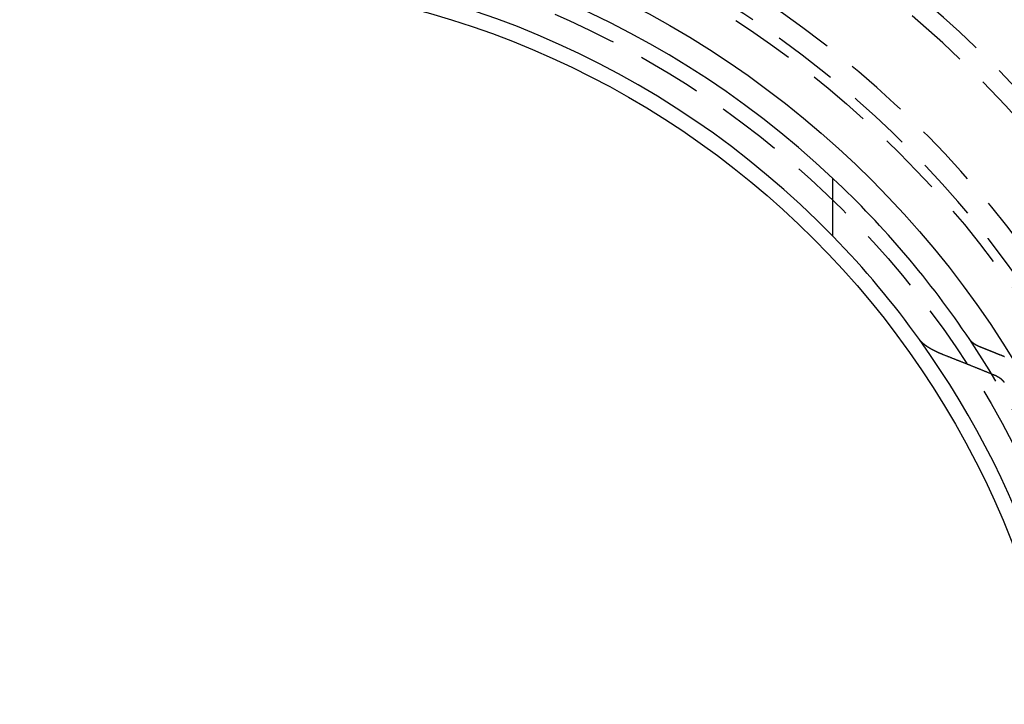
# Model space of a CAD drawing. Extents: x -250 to 250, y -550 to 528.
# Drawn here: x -7 to 32, y -294 to -267 of the extents above; entities that cross this region are included whole.
import ezdxf

# ---------------------------------------------------------------- set-up
doc = ezdxf.new("R2010")
doc.units = 0
doc.header["$LTSCALE"] = 10
doc.linetypes.add('VERDECKT', pattern=[0.375, 0.25, -0.125])
doc.layers.get('0').update_dxf_attribs({"linetype": 'CONTINUOUS'})
doc.layers.add('STEMPEL', color=3, linetype='CONTINUOUS')

# ---------------------------------------------------------------- blocks, each defined once
blk = doc.blocks.new('A$C552E8B59')
at = {"color": 3, "linetype": 'CONTINUOUS'}
blk.add_line((25, 24.3518), (25, 26.5942), dxfattribs=at)
at = {"color": 3}
for points in [[(29.2903, 19.7534, 0), (29.285, 19.7555, 0), (29.2798, 19.7575, 0), (29.2746, 19.7596, 0), (29.2694, 19.7616, 0), (29.2642, 19.7637, 0), (29.259, 19.7658, 0), (29.2539, 19.7678, 0), (29.2487, 19.7699, 0), (29.2436, 19.7719, 0), (29.2384, 19.774, 0), (29.2333, 19.7761, 0), (29.2282, 19.7781, 0), (29.2231, 19.7802, 0), (29.2181, 19.7823, 0), (29.213, 19.7844, 0), (29.208, 19.7864, 0), (29.2029, 19.7885, 0), (29.1979, 19.7906, 0), (29.1929, 19.7927, 0), (29.1879, 19.7948, 0), (29.1829, 19.7968, 0), (29.1779, 19.7989, 0), (29.173, 19.801, 0), (29.168, 19.8031, 0), (29.1631, 19.8052, 0), (29.1582, 19.8073, 0), (29.1533, 19.8094, 0), (29.1484, 19.8114, 0), (29.1436, 19.8135, 0), (29.1387, 19.8156, 0), (29.1339, 19.8177, 0), (29.129, 19.8198, 0), (29.1242, 19.8219, 0), (29.1194, 19.824, 0), (29.1146, 19.8261, 0), (29.1099, 19.8282, 0), (29.1051, 19.8303, 0), (29.1004, 19.8324, 0), (29.0956, 19.8345, 0), (29.0909, 19.8366, 0), (29.0862, 19.8387, 0), (29.0815, 19.8408, 0), (29.0769, 19.8429, 0), (29.0722, 19.845, 0), (29.0676, 19.8471, 0), (29.063, 19.8492, 0), (29.0584, 19.8513, 0), (29.0538, 19.8534, 0), (29.0492, 19.8555, 0), (29.0446, 19.8576, 0), (29.0401, 19.8597, 0), (29.0356, 19.8618, 0), (29.031, 19.8639, 0), (29.0265, 19.866, 0), (29.0221, 19.8681, 0), (29.0176, 19.8702, 0), (29.0132, 19.8723, 0), (29.0087, 19.8744, 0), (29.0043, 19.8765, 0), (28.9999, 19.8785, 0), (28.9955, 19.8806, 0), (28.9911, 19.8827, 0), (28.9868, 19.8848, 0), (28.9825, 19.8869, 0), (28.9781, 19.889, 0), (28.9738, 19.8911, 0), (28.9696, 19.8932, 0), (28.9653, 19.8953, 0), (28.961, 19.8974, 0), (28.9568, 19.8995, 0), (28.9526, 19.9016, 0), (28.9484, 19.9036, 0), (28.9442, 19.9057, 0), (28.94, 19.9078, 0), (28.9359, 19.9099, 0), (28.9318, 19.912, 0), (28.9277, 19.9141, 0), (28.9236, 19.9161, 0), (28.9195, 19.9182, 0), (28.9154, 19.9203, 0), (28.9113, 19.9224, 0), (28.9072, 19.9245, 0), (28.9031, 19.9266, 0), (28.899, 19.9287, 0), (28.8949, 19.9309, 0), (28.8908, 19.933, 0), (28.8868, 19.9351, 0), (28.8827, 19.9373, 0), (28.8786, 19.9394, 0), (28.8746, 19.9416, 0), (28.8705, 19.9438, 0), (28.8664, 19.9459, 0), (28.8624, 19.9481, 0), (28.8583, 19.9503, 0), (28.8543, 19.9525, 0), (28.8502, 19.9547, 0), (28.8462, 19.9569, 0), (28.8422, 19.9591, 0), (28.8381, 19.9613, 0), (28.8341, 19.9635, 0), (28.8301, 19.9658, 0), (28.8261, 19.968, 0), (28.8221, 19.9702, 0), (28.8181, 19.9725, 0), (28.8141, 19.9747, 0), (28.8101, 19.977, 0), (28.8061, 19.9792, 0), (28.8021, 19.9815, 0), (28.7981, 19.9837, 0), (28.7942, 19.986, 0), (28.7902, 19.9883, 0), (28.7862, 19.9906, 0), (28.7823, 19.9929, 0), (28.7784, 19.9952, 0), (28.7744, 19.9975, 0), (28.7705, 19.9998, 0), (28.7666, 20.0021, 0), (28.7627, 20.0044, 0), (28.7588, 20.0067, 0), (28.7549, 20.009, 0), (28.751, 20.0114, 0), (28.7471, 20.0137, 0), (28.7432, 20.016, 0), (28.7394, 20.0184, 0), (28.7355, 20.0207, 0), (28.7317, 20.0231, 0), (28.7279, 20.0254, 0), (28.724, 20.0278, 0), (28.7202, 20.0302, 0), (28.7164, 20.0325, 0), (28.7126, 20.0349, 0), (28.7088, 20.0373, 0), (28.7051, 20.0397, 0), (28.7013, 20.0421, 0), (28.6975, 20.0445, 0), (28.6938, 20.0469, 0), (28.6901, 20.0493, 0), (28.6863, 20.0517, 0), (28.6826, 20.0541, 0), (28.6789, 20.0565, 0), (28.6752, 20.0589, 0), (28.6716, 20.0613, 0), (28.6679, 20.0637, 0), (28.6642, 20.0661, 0), (28.6606, 20.0686, 0), (28.657, 20.071, 0), (28.6534, 20.0734, 0), (28.6497, 20.0759, 0), (28.6462, 20.0783, 0), (28.6426, 20.0808, 0), (28.639, 20.0832, 0), (28.6355, 20.0857, 0), (28.6319, 20.0881, 0), (28.6284, 20.0906, 0), (28.6249, 20.093, 0), (28.6214, 20.0955, 0), (28.6179, 20.098, 0), (28.6144, 20.1004, 0), (28.611, 20.1029, 0), (28.6075, 20.1054, 0), (28.6041, 20.1079, 0), (28.6007, 20.1103, 0), (28.5973, 20.1128, 0), (28.5939, 20.1153, 0), (28.5905, 20.1178, 0), (28.5872, 20.1203, 0), (28.5838, 20.1228, 0), (28.5805, 20.1253, 0), (28.5772, 20.1278, 0), (28.5739, 20.1303, 0), (28.5706, 20.1328, 0), (28.5674, 20.1353, 0), (28.5641, 20.1378, 0), (28.5609, 20.1403, 0), (28.5577, 20.1428, 0), (28.5545, 20.1453, 0), (28.5513, 20.1478, 0), (28.5482, 20.1504, 0), (28.545, 20.1529, 0), (28.5419, 20.1554, 0), (28.5388, 20.1579, 0), (28.5357, 20.1604, 0), (28.5326, 20.163, 0), (28.5295, 20.1655, 0), (28.5265, 20.168, 0), (28.5234, 20.1705, 0), (28.5204, 20.1731, 0), (28.5174, 20.1756, 0), (28.5145, 20.1781, 0), (28.5115, 20.1806, 0), (28.5085, 20.1832, 0), (28.5056, 20.1857, 0), (28.5027, 20.1882, 0), (28.4998, 20.1908, 0), (28.4969, 20.1933, 0), (28.4941, 20.1958, 0), (28.4912, 20.1984, 0), (28.4884, 20.2009, 0), (28.4856, 20.2035, 0), (28.4828, 20.206, 0), (28.48, 20.2085, 0), (28.4773, 20.2111, 0), (28.4745, 20.2136, 0), (28.4718, 20.2161, 0), (28.4691, 20.2187, 0), (28.4664, 20.2212, 0), (28.4637, 20.2237, 0), (28.4611, 20.2263, 0), (28.4584, 20.2288, 0), (28.4558, 20.2314, 0), (28.4532, 20.2339, 0), (28.4506, 20.2364, 0), (28.4481, 20.239, 0), (28.4455, 20.2415, 0), (28.443, 20.244, 0), (28.4405, 20.2465, 0), (28.438, 20.2491, 0), (28.4355, 20.2516, 0), (28.4331, 20.2541, 0), (28.4306, 20.2567, 0), (28.4282, 20.2592, 0), (28.4258, 20.2617, 0), (28.4234, 20.2642, 0), (28.4211, 20.2668, 0), (28.4187, 20.2693, 0), (28.4164, 20.2718, 0), (28.4141, 20.2743, 0), (28.4118, 20.2768, 0), (28.4096, 20.2793, 0), (28.4073, 20.2818, 0), (28.4051, 20.2844, 0), (28.4029, 20.2869, 0), (28.4007, 20.2894, 0), (28.3985, 20.2919, 0), (28.3963, 20.2944, 0), (28.3942, 20.2969, 0), (28.3921, 20.2994, 0), (28.39, 20.3019, 0), (28.3879, 20.3044, 0), (28.3859, 20.3068, 0), (28.3838, 20.3093, 0), (28.3818, 20.3118, 0), (28.3798, 20.3143, 0), (28.3778, 20.3168, 0), (28.3759, 20.3192, 0), (28.3739, 20.3217, 0), (28.372, 20.3242, 0), (28.3701, 20.3267, 0), (28.3682, 20.3291, 0), (28.3663, 20.3316, 0), (28.3645, 20.334, 0), (28.3627, 20.3365, 0), (28.3609, 20.3389, 0), (28.3591, 20.3414, 0), (28.3573, 20.3438, 0)], [(30.3048, 20.3438, 0), (30.3056, 20.3426, 0), (30.3064, 20.3414, 0), (30.3073, 20.3402, 0), (30.3081, 20.339, 0), (30.309, 20.3377, 0), (30.3098, 20.3365, 0), (30.3107, 20.3353, 0), (30.3116, 20.334, 0), (30.3125, 20.3328, 0), (30.3134, 20.3316, 0), (30.3143, 20.3303, 0), (30.3153, 20.3291, 0), (30.3162, 20.3279, 0), (30.3172, 20.3266, 0), (30.3181, 20.3254, 0), (30.3191, 20.3241, 0), (30.3201, 20.3229, 0), (30.321, 20.3217, 0), (30.322, 20.3204, 0), (30.323, 20.3192, 0), (30.3241, 20.3179, 0), (30.3251, 20.3167, 0), (30.3261, 20.3154, 0), (30.3272, 20.3142, 0), (30.3282, 20.3129, 0), (30.3293, 20.3117, 0), (30.3304, 20.3104, 0), (30.3314, 20.3092, 0), (30.3325, 20.3079, 0), (30.3336, 20.3066, 0), (30.3347, 20.3054, 0), (30.3358, 20.3041, 0), (30.337, 20.3029, 0), (30.3381, 20.3016, 0), (30.3393, 20.3003, 0), (30.3404, 20.2991, 0), (30.3416, 20.2978, 0), (30.3427, 20.2966, 0), (30.3439, 20.2953, 0), (30.3451, 20.294, 0), (30.3463, 20.2928, 0), (30.3475, 20.2915, 0), (30.3487, 20.2902, 0), (30.35, 20.289, 0), (30.3512, 20.2877, 0), (30.3525, 20.2864, 0), (30.3537, 20.2852, 0), (30.355, 20.2839, 0), (30.3562, 20.2826, 0), (30.3575, 20.2814, 0), (30.3588, 20.2801, 0), (30.3601, 20.2788, 0), (30.3614, 20.2776, 0), (30.3627, 20.2763, 0), (30.364, 20.275, 0), (30.3654, 20.2738, 0), (30.3667, 20.2725, 0), (30.3681, 20.2712, 0), (30.3694, 20.27, 0), (30.3708, 20.2687, 0), (30.3722, 20.2674, 0), (30.3735, 20.2662, 0), (30.3749, 20.2649, 0), (30.3763, 20.2637, 0), (30.3778, 20.2624, 0), (30.3792, 20.2611, 0), (30.3806, 20.2599, 0), (30.382, 20.2586, 0), (30.3835, 20.2573, 0), (30.3849, 20.2561, 0), (30.3864, 20.2548, 0), (30.3878, 20.2535, 0), (30.3893, 20.2523, 0), (30.3908, 20.251, 0), (30.3923, 20.2498, 0), (30.3938, 20.2485, 0), (30.3953, 20.2472, 0), (30.3968, 20.246, 0), (30.3984, 20.2447, 0), (30.3999, 20.2435, 0), (30.4014, 20.2422, 0), (30.403, 20.241, 0), (30.4045, 20.2397, 0), (30.4061, 20.2385, 0), (30.4077, 20.2372, 0), (30.4093, 20.236, 0), (30.4108, 20.2347, 0), (30.4124, 20.2335, 0), (30.414, 20.2322, 0), (30.4157, 20.231, 0), (30.4173, 20.2297, 0), (30.4189, 20.2285, 0), (30.4205, 20.2272, 0), (30.4222, 20.226, 0), (30.4238, 20.2248, 0), (30.4255, 20.2235, 0), (30.4272, 20.2223, 0), (30.4288, 20.2211, 0), (30.4305, 20.2198, 0), (30.4322, 20.2186, 0), (30.4339, 20.2174, 0), (30.4356, 20.2161, 0), (30.4373, 20.2149, 0), (30.439, 20.2137, 0), (30.4407, 20.2125, 0), (30.4425, 20.2112, 0), (30.4442, 20.21, 0), (30.446, 20.2088, 0), (30.4477, 20.2076, 0), (30.4495, 20.2064, 0), (30.4512, 20.2051, 0), (30.453, 20.2039, 0), (30.4548, 20.2027, 0), (30.4565, 20.2015, 0), (30.4583, 20.2003, 0), (30.4601, 20.1991, 0), (30.4619, 20.1979, 0), (30.4637, 20.1967, 0), (30.4655, 20.1955, 0), (30.4673, 20.1943, 0), (30.4691, 20.1931, 0), (30.471, 20.1919, 0), (30.4728, 20.1907, 0), (30.4746, 20.1895, 0), (30.4765, 20.1883, 0), (30.4783, 20.1871, 0), (30.4802, 20.186, 0), (30.482, 20.1848, 0), (30.4839, 20.1836, 0), (30.4857, 20.1824, 0), (30.4876, 20.1813, 0), (30.4895, 20.1801, 0), (30.4913, 20.1789, 0), (30.4932, 20.1777, 0), (30.4951, 20.1766, 0), (30.497, 20.1754, 0), (30.4989, 20.1743, 0), (30.5008, 20.1731, 0), (30.5027, 20.1719, 0), (30.5046, 20.1708, 0), (30.5065, 20.1696, 0), (30.5084, 20.1685, 0), (30.5103, 20.1673, 0), (30.5123, 20.1662, 0), (30.5142, 20.1651, 0), (30.5161, 20.1639, 0), (30.518, 20.1628, 0), (30.52, 20.1616, 0), (30.5219, 20.1605, 0), (30.5239, 20.1594, 0), (30.5258, 20.1583, 0), (30.5278, 20.1571, 0), (30.5297, 20.156, 0), (30.5317, 20.1549, 0), (30.5336, 20.1538, 0), (30.5356, 20.1527, 0), (30.5375, 20.1516, 0), (30.5395, 20.1505, 0), (30.5415, 20.1494, 0), (30.5434, 20.1483, 0), (30.5454, 20.1472, 0), (30.5474, 20.1461, 0), (30.5494, 20.145, 0), (30.5513, 20.1439, 0), (30.5533, 20.1428, 0), (30.5553, 20.1417, 0), (30.5573, 20.1407, 0), (30.5593, 20.1396, 0), (30.5613, 20.1385, 0), (30.5633, 20.1375, 0), (30.5652, 20.1364, 0), (30.5672, 20.1353, 0), (30.5692, 20.1343, 0), (30.5712, 20.1332, 0), (30.5732, 20.1322, 0), (30.5752, 20.1311, 0), (30.5772, 20.1301, 0), (30.5792, 20.129, 0), (30.5812, 20.128, 0), (30.5833, 20.1269, 0), (30.5853, 20.1259, 0), (30.5873, 20.1249, 0), (30.5894, 20.1238, 0), (30.5914, 20.1228, 0), (30.5935, 20.1217, 0), (30.5955, 20.1207, 0), (30.5976, 20.1196, 0), (30.5997, 20.1186, 0), (30.6018, 20.1175, 0), (30.6039, 20.1165, 0), (30.606, 20.1155, 0), (30.6081, 20.1144, 0), (30.6103, 20.1134, 0), (30.6124, 20.1123, 0), (30.6145, 20.1113, 0), (30.6167, 20.1102, 0), (30.6189, 20.1092, 0), (30.621, 20.1081, 0), (30.6232, 20.1071, 0), (30.6254, 20.106, 0), (30.6276, 20.105, 0), (30.6298, 20.1039, 0), (30.632, 20.1029, 0), (30.6342, 20.1018, 0), (30.6364, 20.1008, 0), (30.6387, 20.0997, 0), (30.6409, 20.0987, 0), (30.6432, 20.0976, 0), (30.6454, 20.0966, 0), (30.6477, 20.0955, 0), (30.65, 20.0945, 0), (30.6522, 20.0934, 0), (30.6545, 20.0923, 0), (30.6568, 20.0913, 0), (30.6591, 20.0902, 0), (30.6614, 20.0892, 0), (30.6637, 20.0881, 0), (30.6661, 20.0871, 0), (30.6684, 20.086, 0), (30.6707, 20.085, 0), (30.6731, 20.084, 0), (30.6755, 20.0829, 0), (30.6778, 20.0819, 0), (30.6802, 20.0808, 0), (30.6826, 20.0798, 0), (30.6849, 20.0787, 0), (30.6873, 20.0777, 0), (30.6897, 20.0766, 0), (30.6921, 20.0756, 0), (30.6946, 20.0745, 0), (30.697, 20.0735, 0), (30.6994, 20.0724, 0), (30.7018, 20.0714, 0), (30.7043, 20.0704, 0), (30.7067, 20.0693, 0), (30.7092, 20.0683, 0), (30.7116, 20.0672, 0), (30.7141, 20.0662, 0), (30.7166, 20.0651, 0), (30.7191, 20.0641, 0), (30.7215, 20.0631, 0), (30.724, 20.062, 0), (30.7265, 20.061, 0), (30.729, 20.06, 0), (30.7316, 20.0589, 0), (30.7341, 20.0579, 0), (30.7366, 20.0569, 0), (30.7391, 20.0558, 0), (30.7417, 20.0548, 0), (30.7442, 20.0538, 0), (30.7468, 20.0527, 0), (30.7493, 20.0517, 0), (30.7519, 20.0507, 0), (30.7545, 20.0497, 0), (30.7571, 20.0486, 0)], [(30.7571, 20.0486, 0), (30.7701, 20.0435, 0), (30.7832, 20.0383, 0), (30.7962, 20.0331, 0), (30.8093, 20.0279, 0), (30.8223, 20.0227, 0), (30.8354, 20.0175, 0), (30.8485, 20.0123, 0), (30.8615, 20.0071, 0), (30.8746, 20.0019, 0), (30.8877, 19.9967, 0), (30.9007, 19.9915, 0), (30.9138, 19.9863, 0), (30.9269, 19.9811, 0), (30.9399, 19.9759, 0), (30.953, 19.9707, 0), (30.9661, 19.9655, 0), (30.9791, 19.9602, 0), (30.9922, 19.955, 0), (31.0053, 19.9498, 0), (31.0184, 19.9446, 0), (31.0315, 19.9393, 0), (31.0445, 19.9341, 0), (31.0576, 19.9289, 0), (31.0707, 19.9237, 0), (31.0838, 19.9184, 0), (31.0969, 19.9132, 0), (31.11, 19.9079, 0), (31.123, 19.9027, 0), (31.1361, 19.8975, 0), (31.1492, 19.8922, 0), (31.1623, 19.887, 0), (31.1754, 19.8817, 0), (31.1885, 19.8765, 0), (31.2016, 19.8712, 0), (31.2147, 19.866, 0), (31.2278, 19.8607, 0), (31.2409, 19.8554, 0), (31.254, 19.8502, 0), (31.2671, 19.8449, 0), (31.2802, 19.8396, 0), (31.2933, 19.8344, 0), (31.3064, 19.8291, 0), (31.3195, 19.8238, 0), (31.3326, 19.8185, 0), (31.3457, 19.8133, 0), (31.3589, 19.808, 0), (31.372, 19.8027, 0), (31.3851, 19.7974, 0), (31.3982, 19.7921, 0), (31.4113, 19.7868, 0), (31.4244, 19.7815, 0), (31.4375, 19.7762, 0), (31.4507, 19.771, 0), (31.4638, 19.7657, 0), (31.4769, 19.7604, 0), (31.49, 19.755, 0), (31.5032, 19.7497, 0), (31.5163, 19.7444, 0), (31.5294, 19.7391, 0), (31.5425, 19.7338, 0), (31.5557, 19.7285, 0), (31.5688, 19.7232, 0), (31.5819, 19.7179, 0), (31.5951, 19.7125, 0), (31.6082, 19.7072, 0), (31.6213, 19.7019, 0), (31.6345, 19.6966, 0), (31.6476, 19.6912, 0)], [(31.2175, 18.982, 0), (31.1971, 18.9904, 0), (31.1767, 18.9988, 0), (31.1562, 19.0072, 0), (31.1358, 19.0155, 0), (31.1154, 19.0239, 0), (31.095, 19.0322, 0), (31.0746, 19.0406, 0), (31.0541, 19.0489, 0), (31.0337, 19.0572, 0), (31.0133, 19.0656, 0), (30.9929, 19.0739, 0), (30.9725, 19.0822, 0), (30.9521, 19.0905, 0), (30.9317, 19.0988, 0), (30.9113, 19.1071, 0), (30.8909, 19.1154, 0), (30.8706, 19.1237, 0), (30.8502, 19.132, 0), (30.8298, 19.1403, 0), (30.8094, 19.1485, 0), (30.789, 19.1568, 0), (30.7687, 19.1651, 0), (30.7483, 19.1733, 0), (30.7279, 19.1816, 0), (30.7076, 19.1898, 0), (30.6872, 19.198, 0), (30.6669, 19.2063, 0), (30.6465, 19.2145, 0), (30.6262, 19.2227, 0), (30.6058, 19.231, 0), (30.5855, 19.2392, 0), (30.5652, 19.2474, 0), (30.5448, 19.2556, 0), (30.5245, 19.2638, 0), (30.5042, 19.272, 0), (30.4838, 19.2801, 0), (30.4635, 19.2883, 0), (30.4432, 19.2965, 0), (30.4229, 19.3047, 0), (30.4026, 19.3128, 0), (30.3823, 19.321, 0), (30.362, 19.3291, 0), (30.3417, 19.3373, 0), (30.3214, 19.3454, 0), (30.3011, 19.3536, 0), (30.2808, 19.3617, 0), (30.2605, 19.3698, 0), (30.2402, 19.3779, 0), (30.2199, 19.386, 0), (30.1996, 19.3942, 0), (30.1794, 19.4023, 0), (30.1591, 19.4104, 0), (30.1388, 19.4185, 0), (30.1186, 19.4265, 0), (30.0983, 19.4346, 0), (30.078, 19.4427, 0), (30.0578, 19.4508, 0), (30.0375, 19.4588, 0), (30.0173, 19.4669, 0), (29.997, 19.4749, 0), (29.9768, 19.483, 0), (29.9565, 19.491, 0), (29.9363, 19.4991, 0), (29.9161, 19.5071, 0), (29.8958, 19.5151, 0), (29.8756, 19.5232, 0), (29.8554, 19.5312, 0), (29.8352, 19.5392, 0), (29.8149, 19.5472, 0), (29.7947, 19.5552, 0), (29.7745, 19.5632, 0), (29.7543, 19.5712, 0), (29.7341, 19.5792, 0), (29.7139, 19.5871, 0), (29.6937, 19.5951, 0), (29.6735, 19.6031, 0), (29.6533, 19.611, 0), (29.6331, 19.619, 0), (29.6129, 19.6269, 0), (29.5927, 19.6349, 0), (29.5725, 19.6428, 0), (29.5523, 19.6508, 0), (29.5322, 19.6587, 0), (29.512, 19.6666, 0), (29.4918, 19.6745, 0), (29.4717, 19.6825, 0), (29.4515, 19.6904, 0), (29.4313, 19.6983, 0), (29.4112, 19.7062, 0), (29.391, 19.7141, 0), (29.3709, 19.7219, 0), (29.3507, 19.7298, 0), (29.3306, 19.7377, 0), (29.3104, 19.7456, 0), (29.2903, 19.7534, 0)], [(31.6443, 18.6868, 0), (31.6436, 18.688, 0), (31.6429, 18.6893, 0), (31.6422, 18.6905, 0), (31.6414, 18.6917, 0), (31.6407, 18.6929, 0), (31.6399, 18.6941, 0), (31.6391, 18.6954, 0), (31.6383, 18.6966, 0), (31.6375, 18.6978, 0), (31.6367, 18.699, 0), (31.6359, 18.7003, 0), (31.6351, 18.7015, 0), (31.6343, 18.7027, 0), (31.6334, 18.704, 0), (31.6326, 18.7052, 0), (31.6317, 18.7064, 0), (31.6308, 18.7077, 0), (31.63, 18.7089, 0), (31.6291, 18.7101, 0), (31.6282, 18.7114, 0), (31.6273, 18.7126, 0), (31.6263, 18.7139, 0), (31.6254, 18.7151, 0), (31.6245, 18.7164, 0), (31.6235, 18.7176, 0), (31.6226, 18.7189, 0), (31.6216, 18.7201, 0), (31.6207, 18.7214, 0), (31.6197, 18.7226, 0), (31.6187, 18.7239, 0), (31.6177, 18.7251, 0), (31.6167, 18.7264, 0), (31.6157, 18.7276, 0), (31.6147, 18.7289, 0), (31.6136, 18.7301, 0), (31.6126, 18.7314, 0), (31.6115, 18.7326, 0), (31.6105, 18.7339, 0), (31.6094, 18.7352, 0), (31.6083, 18.7364, 0), (31.6072, 18.7377, 0), (31.6061, 18.7389, 0), (31.605, 18.7402, 0), (31.6039, 18.7415, 0), (31.6028, 18.7427, 0), (31.6017, 18.744, 0), (31.6005, 18.7452, 0), (31.5994, 18.7465, 0), (31.5982, 18.7478, 0), (31.5971, 18.749, 0), (31.5959, 18.7503, 0), (31.5947, 18.7516, 0), (31.5935, 18.7528, 0), (31.5923, 18.7541, 0), (31.5911, 18.7554, 0), (31.5899, 18.7566, 0), (31.5887, 18.7579, 0), (31.5874, 18.7591, 0), (31.5862, 18.7604, 0), (31.5849, 18.7617, 0), (31.5837, 18.7629, 0), (31.5824, 18.7642, 0), (31.5811, 18.7655, 0), (31.5798, 18.7667, 0), (31.5785, 18.768, 0), (31.5772, 18.7693, 0), (31.5759, 18.7705, 0), (31.5746, 18.7718, 0), (31.5733, 18.773, 0), (31.5719, 18.7743, 0), (31.5706, 18.7756, 0), (31.5692, 18.7768, 0), (31.5679, 18.7781, 0), (31.5665, 18.7793, 0), (31.5651, 18.7806, 0), (31.5637, 18.7819, 0), (31.5624, 18.7831, 0), (31.5609, 18.7844, 0), (31.5595, 18.7856, 0), (31.5581, 18.7869, 0), (31.5567, 18.7881, 0), (31.5553, 18.7894, 0), (31.5538, 18.7906, 0), (31.5524, 18.7919, 0), (31.5509, 18.7931, 0), (31.5494, 18.7944, 0), (31.548, 18.7956, 0), (31.5465, 18.7969, 0), (31.545, 18.7981, 0), (31.5435, 18.7994, 0), (31.542, 18.8006, 0), (31.5405, 18.8019, 0), (31.5389, 18.8031, 0), (31.5374, 18.8043, 0), (31.5359, 18.8056, 0), (31.5343, 18.8068, 0), (31.5328, 18.808, 0), (31.5312, 18.8093, 0), (31.5296, 18.8105, 0), (31.5281, 18.8117, 0), (31.5265, 18.813, 0), (31.5249, 18.8142, 0), (31.5233, 18.8154, 0), (31.5217, 18.8167, 0), (31.5201, 18.8179, 0), (31.5185, 18.8191, 0), (31.5168, 18.8203, 0), (31.5152, 18.8216, 0), (31.5136, 18.8228, 0), (31.5119, 18.824, 0), (31.5103, 18.8252, 0), (31.5086, 18.8264, 0), (31.507, 18.8276, 0), (31.5053, 18.8288, 0), (31.5036, 18.83, 0), (31.5019, 18.8313, 0), (31.5002, 18.8325, 0), (31.4985, 18.8337, 0), (31.4968, 18.8349, 0), (31.4951, 18.8361, 0), (31.4934, 18.8373, 0), (31.4917, 18.8385, 0), (31.49, 18.8396, 0), (31.4883, 18.8408, 0), (31.4865, 18.842, 0), (31.4848, 18.8432, 0), (31.4831, 18.8444, 0), (31.4813, 18.8456, 0), (31.4796, 18.8468, 0), (31.4778, 18.8479, 0), (31.476, 18.8491, 0), (31.4743, 18.8503, 0), (31.4725, 18.8515, 0), (31.4707, 18.8526, 0), (31.4689, 18.8538, 0), (31.4671, 18.855, 0), (31.4654, 18.8561, 0), (31.4636, 18.8573, 0), (31.4618, 18.8584, 0), (31.46, 18.8596, 0), (31.4581, 18.8608, 0), (31.4563, 18.8619, 0), (31.4545, 18.8631, 0), (31.4527, 18.8642, 0), (31.4509, 18.8653, 0), (31.449, 18.8665, 0), (31.4472, 18.8676, 0), (31.4454, 18.8688, 0), (31.4435, 18.8699, 0), (31.4417, 18.871, 0), (31.4398, 18.8721, 0), (31.438, 18.8733, 0), (31.4361, 18.8744, 0), (31.4343, 18.8755, 0), (31.4324, 18.8766, 0), (31.4306, 18.8777, 0), (31.4287, 18.8788, 0), (31.4268, 18.88, 0), (31.4249, 18.8811, 0), (31.4231, 18.8822, 0), (31.4212, 18.8833, 0), (31.4193, 18.8844, 0), (31.4174, 18.8854, 0), (31.4155, 18.8865, 0), (31.4137, 18.8876, 0), (31.4118, 18.8887, 0), (31.4099, 18.8898, 0), (31.408, 18.8909, 0), (31.4061, 18.8919, 0), (31.4042, 18.893, 0), (31.4023, 18.8941, 0), (31.4004, 18.8951, 0), (31.3985, 18.8962, 0), (31.3966, 18.8973, 0), (31.3947, 18.8983, 0), (31.3927, 18.8994, 0), (31.3908, 18.9004, 0), (31.3889, 18.9015, 0), (31.387, 18.9025, 0), (31.3851, 18.9035, 0), (31.3831, 18.9046, 0), (31.3812, 18.9056, 0), (31.3792, 18.9067, 0), (31.3773, 18.9077, 0), (31.3753, 18.9088, 0), (31.3733, 18.9098, 0), (31.3713, 18.9109, 0), (31.3693, 18.9119, 0), (31.3673, 18.913, 0), (31.3653, 18.914, 0), (31.3633, 18.9151, 0), (31.3613, 18.9161, 0), (31.3592, 18.9172, 0), (31.3572, 18.9182, 0), (31.3551, 18.9193, 0), (31.353, 18.9203, 0), (31.351, 18.9214, 0), (31.3489, 18.9224, 0), (31.3468, 18.9235, 0), (31.3447, 18.9245, 0), (31.3426, 18.9256, 0), (31.3405, 18.9266, 0), (31.3383, 18.9277, 0), (31.3362, 18.9287, 0), (31.3341, 18.9298, 0), (31.3319, 18.9308, 0), (31.3298, 18.9319, 0), (31.3276, 18.933, 0), (31.3254, 18.934, 0), (31.3233, 18.9351, 0), (31.3211, 18.9361, 0), (31.3189, 18.9372, 0), (31.3167, 18.9382, 0), (31.3145, 18.9393, 0), (31.3122, 18.9403, 0), (31.31, 18.9414, 0), (31.3078, 18.9424, 0), (31.3055, 18.9435, 0), (31.3033, 18.9445, 0), (31.301, 18.9456, 0), (31.2988, 18.9466, 0), (31.2965, 18.9477, 0), (31.2942, 18.9487, 0), (31.2919, 18.9498, 0), (31.2896, 18.9508, 0), (31.2873, 18.9519, 0), (31.285, 18.9529, 0), (31.2827, 18.954, 0), (31.2804, 18.955, 0), (31.2781, 18.9561, 0), (31.2757, 18.9571, 0), (31.2734, 18.9582, 0), (31.271, 18.9592, 0), (31.2687, 18.9603, 0), (31.2663, 18.9613, 0), (31.2639, 18.9624, 0), (31.2615, 18.9634, 0), (31.2592, 18.9644, 0), (31.2568, 18.9655, 0), (31.2544, 18.9665, 0), (31.252, 18.9676, 0), (31.2495, 18.9686, 0), (31.2471, 18.9696, 0), (31.2447, 18.9707, 0), (31.2423, 18.9717, 0), (31.2398, 18.9728, 0), (31.2374, 18.9738, 0), (31.2349, 18.9748, 0), (31.2325, 18.9759, 0), (31.23, 18.9769, 0), (31.2275, 18.9779, 0), (31.225, 18.979, 0), (31.2225, 18.98, 0), (31.22, 18.981, 0), (31.2175, 18.982, 0)]]:
    blk.add_polyline3d(points, dxfattribs=at)
at = {"color": 1, "linetype": 'VERDECKT'}
for radius in [137.5, 137.2138, 95, 80, 73.5, 73, 71.866, 71.5, 70.366, 70.2516, 70, 68.7516, 65.8779, 63.5017, 62.5, 61.7986, 60.6123, 60.5, 60, 59, 58, 58, 57.5, 57, 56.2321, 55.3001, 54.5, 51.2, 51, 50.5, 50, 49.15, 49, 48.4413, 48.0154, 48, 39, 35.8876]:
    blk.add_circle((0, 0), radius, dxfattribs=at)
at = {"color": 3, "linetype": 'CONTINUOUS'}
for radius in [37.5, 34.2937]:
    blk.add_circle((0, 0), radius, dxfattribs=at)
at = {"color": 1, "linetype": 'VERDECKT'}
for radius, start, end in [(62, 6.947957, 83.052043), (46.2213, 277.45863, 262.54137), (43.25, 291.9529, 227.7571), (40.25, 278.57294, 261.42706), (39.3812, 274.39839, 265.60161), (44, 36.25, 53.75), (46.9, 40.89535, 49.10465), (36.5, 326.1262, 33.8738)]:
    blk.add_arc((0, 0), radius, start, end, dxfattribs=at)
at = {"color": 3, "linetype": 'CONTINUOUS'}
for radius, start, end in [(36.5, 46.76978, 133.23022), (34.9, 44.2475, 135.7525), (36.5, 33.8738, 46.76978), (34.9, 35.65604, 44.2475), (34.9, 324.34396, 35.65604)]:
    blk.add_arc((0, 0), radius, start, end, dxfattribs=at)

msp = doc.modelspace()

# ---------------------------------------------------------------- block references
at = {"layer": 'STEMPEL'}
msp.add_blockref('A$C552E8B59', (0, -300), dxfattribs=at)

doc.saveas('drawing.dxf')
